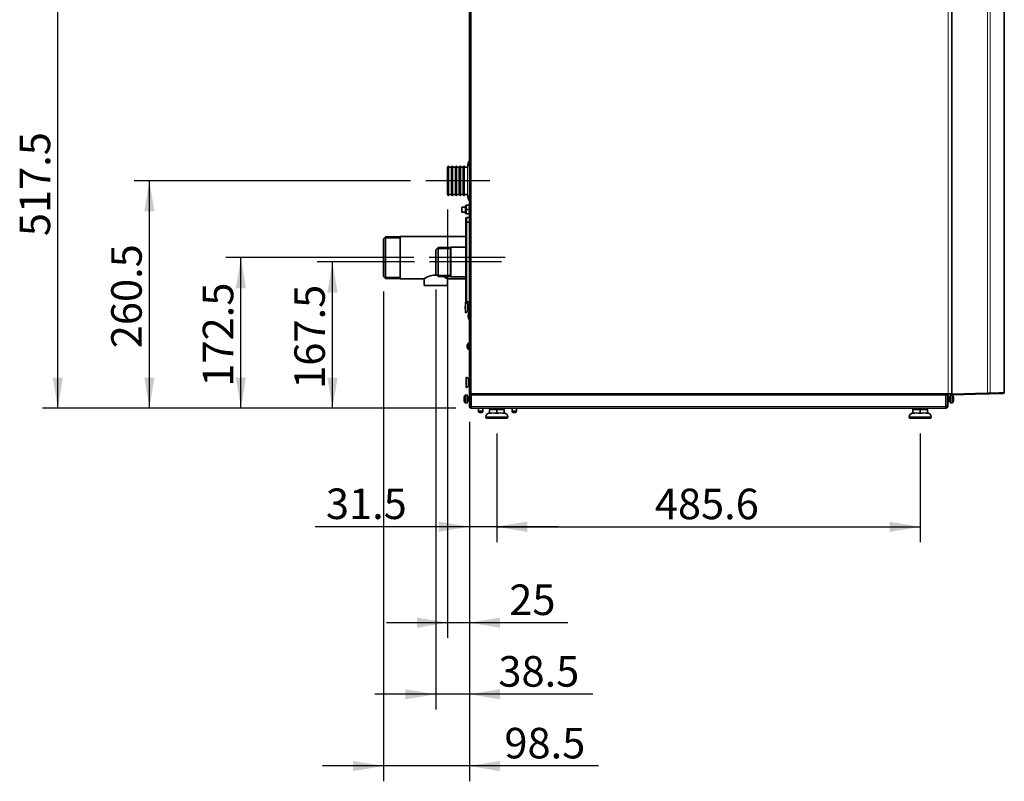
# Model space of a CAD drawing. Units: millimetres. Extents: x -19 to 3691, y -44 to 1815.
# Drawn here: x 832 to 1961, y -44 to 829 of the extents above; entities that cross this region are included whole.
import ezdxf
from ezdxf.enums import TextEntityAlignment as Align
from ezdxf.lldxf.tags import DXFTag

# ---------------------------------------------------------------- set-up
doc = ezdxf.new("R2010")
doc.units = ezdxf.units.MM
doc.layers.add('C__USERS_MEWALP_', color=7, linetype='Continuous')
doc.layers.add('FactualArea', color=7, linetype='Continuous')
doc.styles.add('SEACAD_Arial', font='arial.ttf')
tags = doc.linetypes.add('CENTER2', pattern=[28.575, 19.05, -3.175, 3.175, -3.175]).pattern_tags.tags
tags[10:11] = [DXFTag(74, 4), DXFTag(75, 0), DXFTag(340, '0'), DXFTag(46, 0.0), DXFTag(50, 0.0), DXFTag(44, 0.0), DXFTag(45, 0.0)]
tags[8:9] = [DXFTag(74, 4), DXFTag(75, 0), DXFTag(340, '0'), DXFTag(46, 0.0), DXFTag(50, 0.0), DXFTag(44, 0.0), DXFTag(45, 0.0)]
tags[6:7] = [DXFTag(74, 4), DXFTag(75, 0), DXFTag(340, '0'), DXFTag(46, 0.0), DXFTag(50, 0.0), DXFTag(44, 0.0), DXFTag(45, 0.0)]
tags[4:5] = [DXFTag(74, 4), DXFTag(75, 0), DXFTag(340, '0'), DXFTag(46, 0.0), DXFTag(50, 0.0), DXFTag(44, 0.0), DXFTag(45, 0.0)]

msp = doc.modelspace()

# ---------------------------------------------------------------- hatches: boundary and pattern name
at = {"layer": 'FactualArea', "linetype": 'Continuous', "lineweight": 25}
for points in [[(974.4, 609.4), (986.1, 609.4), (980.3, 644.4)], [(1079.4, 521.4), (1091.1, 521.4), (1085.3, 556.4)], [(1184.4, 516.4), (1196.1, 516.4), (1190.3, 551.4)], [(869.4, 418.9), (875.3, 383.9), (881.1, 418.9)], [(974.4, 418.9), (980.3, 383.9), (986.1, 418.9)], [(1079.4, 418.9), (1085.3, 383.9), (1091.1, 418.9)], [(1184.4, 418.9), (1190.3, 383.9), (1196.1, 418.9)], [(1312.2, 242.2), (1347.2, 248.1), (1312.2, 253.9)], [(1413.7, 242.2), (1413.7, 253.9), (1378.7, 248.1)], [(1413.7, 242), (1413.7, 253.7), (1378.7, 247.9)], [(1829.3, 242), (1864.3, 247.9), (1829.3, 253.7)], [(1287.2, 132.2), (1322.2, 138), (1287.2, 143.8)], [(1382.2, 132.2), (1382.2, 143.8), (1347.2, 138)], [(1273.7, 50.2), (1308.7, 56), (1273.7, 61.8)], [(1382.2, 50.2), (1382.2, 61.8), (1347.2, 56)], [(1213.7, -32.1), (1248.7, -26.2), (1213.7, -20.4)], [(1382.2, -32.1), (1382.2, -20.4), (1347.2, -26.2)]]:
    msp.add_hatch(color=0, dxfattribs=at).paths.add_polyline_path(points)

# ---------------------------------------------------------------- linework, layer by layer
at = {"layer": 'C__USERS_MEWALP_', "color": 0, "linetype": 'Continuous', "lineweight": 35}
for p, q in [((1347.7, 400.3), (1347.7, 1510.8)), ((1960.7, 401.8), (1960.7, 1230.7)), ((1900.7, 400.3), (1900.7, 1090.5)), ((1322.2, 659.6), (1322.2, 629.1)), ((1323, 661.3), (1322.4, 660.1)), ((1323.4, 627.6), (1323.4, 661.2)), ((1326.7, 659.9), (1323.4, 659.9)), ((1327.5, 661.3), (1326.7, 659.9)), ((1326.7, 628.9), (1326.7, 659.9)), ((1327.9, 627.6), (1327.9, 661.2)), ((1331.2, 659.9), (1327.9, 659.9)), ((1332, 661.3), (1331.2, 659.9)), ((1331.2, 628.9), (1331.2, 659.9)), ((1332.4, 627.6), (1332.4, 661.2)), ((1335.7, 659.9), (1332.4, 659.9)), ((1336.5, 661.3), (1335.7, 659.9)), ((1335.7, 628.9), (1335.7, 659.9)), ((1336.9, 627.6), (1336.9, 661.2)), ((1340.2, 659.9), (1336.9, 659.9)), ((1341, 661.3), (1340.2, 659.9)), ((1340.2, 628.9), (1340.2, 659.9)), ((1341.4, 627.6), (1341.4, 661.2)), ((1345, 659.9), (1341.4, 659.9)), ((1322.4, 628.6), (1323, 627.5)), ((1323.4, 628.9), (1326.7, 628.9)), ((1326.7, 628.9), (1327.5, 627.5)), ((1327.9, 628.9), (1331.2, 628.9)), ((1331.2, 628.9), (1332, 627.5)), ((1332.4, 628.9), (1335.7, 628.9)), ((1335.7, 628.9), (1336.5, 627.5)), ((1336.9, 628.9), (1340.2, 628.9)), ((1340.2, 628.9), (1341, 627.5)), ((1341.4, 628.9), (1345, 628.9)), ((1338.6, 608.4), (1338.6, 614.4)), ((1342.9, 614.4), (1338.6, 614.4)), ((1343.2, 616.4), (1342.9, 615.4)), ((1342.9, 615.4), (1342.9, 607.4)), ((1347.6, 616.4), (1343.4, 616.4)), ((1343.4, 616.4), (1343.4, 611.4)), ((1347.6, 611.4), (1343.4, 611.4)), ((1343.4, 611.4), (1343.4, 606.4)), ((1347.7, 617.3), (1347.1, 616.4)), ((1338.6, 608.4), (1342.9, 608.4)), ((1342.9, 607.4), (1343.2, 606.4)), ((1344.1, 602.2), (1343.1, 601.2)), ((1343.1, 596.2), (1343.1, 601.2)), ((1347.6, 606.4), (1343.4, 606.4)), ((1344.1, 597.2), (1344.1, 602.2)), ((1347.7, 602.2), (1344.1, 602.2)), ((1347.1, 606.4), (1347.7, 605.4)), ((1344.1, 597.2), (1343.1, 596.2)), ((1343.1, 506.6), (1343.1, 596.2)), ((1344.1, 505.6), (1344.1, 597.2)), ((1347.7, 597.2), (1344.1, 597.2)), ((1251.1, 580.3), (1248.7, 577.9)), ((1248.7, 577.9), (1248.7, 534.9)), ((1251.1, 532.5), (1251.1, 580.3)), ((1267.7, 580.3), (1251.1, 580.3)), ((1268, 580.5), (1267.7, 580.3)), ((1267.7, 532.5), (1267.7, 580.3)), ((1268, 532.2), (1268, 580.5)), ((1343.1, 580.5), (1268, 580.5)), ((1343.1, 581.1), (1342.2, 580.5)), ((1311.3, 568), (1308.7, 565.4)), ((1308.7, 565.4), (1308.7, 537.3)), ((1311.3, 534.7), (1311.3, 568)), ((1325.7, 568), (1311.3, 568)), ((1326, 568.2), (1325.7, 568)), ((1325.7, 534.7), (1325.7, 568)), ((1326, 534.5), (1326, 568.2)), ((1343, 568.2), (1326, 568.2)), ((1343.1, 568.3), (1343, 568.2)), ((1248.7, 534.9), (1251.1, 532.5)), ((1251.1, 532.5), (1267.7, 532.5)), ((1267.7, 532.5), (1268, 532.2)), ((1268, 532.2), (1295.4, 532.2)), ((1295.3, 532.3), (1295.3, 524.4)), ((1308.7, 537.3), (1311.3, 534.7)), ((1311.3, 534.7), (1325.7, 534.7)), ((1322, 532.2), (1343.1, 532.2)), ((1322.2, 524.4), (1322.2, 532.3)), ((1325.7, 534.7), (1326, 534.5)), ((1326, 534.5), (1343, 534.5)), ((1342.3, 532.2), (1343.1, 531.6)), ((1343, 534.5), (1343.1, 534.4)), ((1295.3, 524.4), (1322.2, 524.4)), ((1342.7, 493.6), (1342.7, 504.9)), ((1345.3, 503.8), (1343, 505.1)), ((1343.1, 506.6), (1344.1, 505.6)), ((1344.1, 505.6), (1347.7, 505.6)), ((1345.3, 494.8), (1345.3, 503.8)), ((1347.7, 502), (1345.3, 502)), ((1347.2, 505.4), (1347.7, 505.4)), ((1347.2, 502), (1347.2, 505.4)), ((1343, 493.4), (1345.3, 494.8)), ((1345.3, 496.5), (1347.7, 496.5)), ((1347.2, 495.4), (1347.2, 496.5)), ((1347.2, 495.4), (1347.2, 458.6)), ((1347.7, 495.4), (1347.2, 495.4)), ((1344.9, 456.6), (1344.9, 453.1)), ((1347.2, 458.6), (1346.5, 458.6)), ((1346.5, 451.1), (1347.2, 451.1)), ((1347.2, 451.1), (1347.2, 416.1)), ((1343.7, 407.7), (1343.7, 419)), ((1346.3, 417.9), (1344, 419.2)), ((1346.3, 408.9), (1346.3, 417.9)), ((1344, 407.5), (1346.3, 408.9)), ((1347.7, 416.1), (1346.3, 416.1)), ((1346.3, 410.6), (1347.7, 410.6)), ((1347.2, 410.6), (1347.2, 385.9)), ((1341.2, 395.7), (1341.3, 395.7)), ((1344.7, 399.1), (1342.4, 398.9)), ((1342.4, 398.9), (1342.4, 389.8)), ((1344.7, 399.1), (1344.7, 389.6)), ((1346.3, 396.9), (1344.9, 396.6)), ((1344.9, 396.6), (1344.9, 392.1)), ((1346.3, 396.9), (1346.3, 391.9)), ((1347.2, 396.9), (1346.3, 396.9)), ((1347.7, 400.3), (1348.7, 400.3)), ((1348.7, 400.3), (1349.2, 400.8)), ((1348.7, 400.3), (1349.2, 400.8)), ((1348.7, 400.3), (1348.7, 388.4)), ((1348.7, 399.3), (1348.7, 400.3)), ((1348.7, 400.3), (1348.7, 400.3)), ((1348.7, 400.3), (1348.7, 400.3)), ((1896.7, 399.3), (1348.7, 399.3)), ((1349.2, 399.3), (1349.2, 385.9)), ((1893.8, 385.9), (1893.8, 399.3)), ((1895.8, 399.3), (1895.8, 385.9)), ((1895.8, 398.4), (1896.4, 398.4)), ((1895.8, 398.4), (1896.4, 398.4)), ((1896.4, 398.1), (1895.8, 398.1)), ((1896.7, 400.3), (1896.2, 400.8)), ((1896.7, 400.3), (1896.2, 400.8)), ((1896.4, 398.4), (1896.4, 398.1)), ((1896.4, 394.6), (1896.4, 398.1)), ((1897.3, 396.9), (1896.4, 396.9)), ((1896.7, 399.3), (1896.7, 400.3)), ((1897.7, 400.3), (1896.7, 400.3)), ((1896.7, 400.3), (1900.7, 400.3)), ((1897.3, 391.9), (1897.3, 396.9)), ((1898.7, 396.6), (1897.3, 396.9)), ((1898.7, 392.1), (1898.7, 396.6)), ((1898.9, 389.6), (1898.9, 399.1)), ((1901.2, 398.9), (1898.9, 399.1)), ((1900.7, 399.3), (1900.7, 400.3)), ((1941.6, 400.3), (1900.7, 399.3)), ((1901.2, 389.8), (1901.2, 398.9)), ((1902.3, 395.7), (1902.4, 395.7)), ((1943.6, 400.4), (1941.6, 400.3)), ((1959.8, 400.8), (1943.6, 400.4)), ((1960.4, 401.1), (1960.7, 401.8)), ((1341.3, 393.1), (1341.2, 393.1)), ((1342.4, 389.8), (1344.7, 389.6)), ((1344.9, 392.1), (1346.3, 391.9)), ((1346.3, 391.9), (1347.2, 391.9)), ((1349.2, 388.4), (1348.7, 388.4)), ((1348.7, 388.4), (1348.7, 385.9)), ((1349.2, 383.9), (1349.2, 385.9)), ((1893.8, 385.9), (1893.8, 383.9)), ((1894.2, 385.9), (1895.2, 385.9)), ((1895.2, 385.9), (1895.8, 385.9)), ((1895.8, 394.6), (1896.4, 394.6)), ((1896.4, 394.1), (1895.8, 394.1)), ((1895.8, 390.6), (1896.4, 390.6)), ((1896.4, 390.4), (1895.8, 390.4)), ((1896.4, 394.6), (1896.4, 394.1)), ((1896.4, 390.6), (1896.4, 394.1)), ((1896.4, 391.9), (1897.3, 391.9)), ((1896.4, 390.6), (1896.4, 390.4)), ((1897.3, 391.9), (1898.7, 392.1)), ((1898.9, 389.6), (1901.2, 389.8)), ((1902.4, 393.1), (1902.3, 393.1)), ((1349.2, 383.9), (1893.8, 383.9)), ((1357.8, 383.9), (1357.8, 380.4)), ((1362.6, 380.4), (1357.8, 380.4)), ((1362.6, 380.4), (1362.6, 383.9)), ((1366.2, 373.9), (1366.2, 373.4)), ((1370.2, 378), (1370.2, 382.4)), ((1370.2, 382.4), (1378.7, 382.4)), ((1370.7, 383.9), (1370.7, 382.4)), ((1378.7, 378), (1378.7, 382.4)), ((1378.7, 382.4), (1387.2, 382.4)), ((1386.7, 382.4), (1386.7, 383.9)), ((1387.2, 378), (1387.2, 382.4)), ((1391.2, 373.4), (1391.2, 373.9)), ((1396.3, 383.9), (1396.3, 380.4)), ((1401.1, 380.4), (1396.3, 380.4)), ((1401.1, 380.4), (1401.1, 383.9)), ((1851.8, 373.9), (1851.8, 373.4)), ((1855.8, 378), (1855.8, 382.4)), ((1855.8, 382.4), (1864.3, 382.4)), ((1856.3, 383.9), (1856.3, 382.4)), ((1864.3, 378), (1864.3, 382.4)), ((1864.3, 382.4), (1872.8, 382.4)), ((1872.3, 382.4), (1872.3, 383.9)), ((1872.8, 378), (1872.8, 382.4)), ((1876.8, 373.4), (1876.8, 373.9)), ((1367.2, 372.4), (1390.2, 372.4)), ((1852.8, 372.4), (1875.8, 372.4))]:
    msp.add_line(p, q, dxfattribs=at)
at = {"layer": 'C__USERS_MEWALP_', "color": 0, "linetype": 'Continuous', "lineweight": 18}
for p, q in [((1349.2, 1510.3), (1349.2, 400.8)), ((1896.2, 400.8), (1896.2, 1510.3)), ((1941.6, 401.3), (1941.6, 1231.2)), ((1944.5, 401.4), (1944.5, 1231.1)), ((1322.4, 628.6), (1322.4, 660.1)), ((1323, 627.5), (1323, 661.3)), ((1327.5, 627.5), (1327.5, 661.3)), ((1332, 627.5), (1332, 661.3)), ((1336.5, 627.5), (1336.5, 661.3)), ((1341, 627.5), (1341, 661.3)), ((1345, 659.9), (1345, 628.9)), ((1345.2, 628.6), (1345.2, 660.1)), ((1343, 493.4), (1343, 505.1)), ((1345, 452.9), (1345, 456.8)), ((1346.2, 458.5), (1346.2, 451.2)), ((1346.5, 451.1), (1346.5, 458.6)), ((1347.2, 458.6), (1347.2, 451.1)), ((1344, 407.5), (1344, 419.2)), ((1341.3, 395.7), (1341.3, 395.7)), ((1349.2, 400.8), (1896.2, 400.8)), ((1900.7, 400.3), (1941.6, 401.3)), ((1902.4, 395.7), (1902.3, 395.7)), ((1341.3, 393), (1341.3, 393)), ((1349.2, 385.9), (1893.8, 385.9)), ((1902.4, 393), (1902.3, 393)), ((1362.3, 379.4), (1358.1, 379.4)), ((1366.2, 373.9), (1391.2, 373.9)), ((1391.2, 373.4), (1366.2, 373.4)), ((1400.8, 379.4), (1396.6, 379.4)), ((1851.8, 373.9), (1876.8, 373.9)), ((1876.8, 373.4), (1851.8, 373.4))]:
    msp.add_line(p, q, dxfattribs=at)
at = {"layer": 'C__USERS_MEWALP_', "color": 0, "linetype": 'Continuous', "lineweight": 15}
for p, q in [((1338.6, 613.7), (1342.9, 613.7)), ((1338.6, 609), (1342.9, 609)), ((1249.7, 578.8), (1267.7, 578.8)), ((1309.8, 566.5), (1325.7, 566.5)), ((1249.7, 533.9), (1267.7, 533.9)), ((1309.8, 536.2), (1325.7, 536.2)), ((1344.9, 396.4), (1347.2, 396.4)), ((1898.7, 396.4), (1896.4, 396.4)), ((1344.9, 392.3), (1347.2, 392.3)), ((1898.7, 392.4), (1896.4, 392.4))]:
    msp.add_line(p, q, dxfattribs=at)
at = {"layer": 'C__USERS_MEWALP_', "color": 0, "linetype": 'Continuous', "lineweight": 35}
for centre, radius, start, end in [((1360.2, 659.8), 15, 146.4427, 179.0231), ((1323.2, 659.6), 1, 150, 180), ((1323.2, 661.2), 0.2, 0, 150), ((1327.7, 661.2), 0.2, 0, 150), ((1332.2, 661.2), 0.2, 0, 150), ((1336.7, 661.2), 0.2, 0, 150), ((1341.2, 661.2), 0.2, 0, 150), ((1345, 660.1), 0.25, 270, 359.0231), ((1323.2, 629.1), 1, 180, 210), ((1323.2, 627.6), 0.2, 210, 0), ((1327.7, 627.6), 0.2, 210, 0), ((1332.2, 627.6), 0.2, 210, 0), ((1336.7, 627.6), 0.2, 210, 0), ((1341.2, 627.6), 0.2, 210, 0), ((1345, 628.6), 0.25, 0.9769, 90), ((1360.2, 628.9), 15, 180.9769, 213.5573), ((1353.3, 613.9), 6.2, 156.2066, 203.7934), ((1353.3, 608.9), 6.2, 156.2066, 203.7934), ((1308.7, 512.3), 24, 87.3408, 124.0746), ((1308.7, 512.3), 24, 55.9254, 70.2521), ((1348.1, 518.1), 5, 173.0713, 186.9287), ((1347.8, 499.3), 5.5, 158.2959, 201.7041), ((1342.9, 504.9), 0.2, 60, 180), ((1342.9, 493.6), 0.2, 180, 300), ((1354, 489.4), 8.27, 144.9489, 215.0511), ((1345.4, 456.6), 0.5, 153.9689, 180), ((1345.4, 453.1), 0.5, 180, 206.0311), ((1350.4, 454.2), 6, 134.3321, 153.9689), ((1350.4, 455.5), 6, 206.0311, 225.6679), ((1346.5, 458.1), 0.5, 90, 134.3321), ((1347.2, 458.1), 0.5, 0, 90), ((1346.5, 451.6), 0.5, 225.6679, 270), ((1347.2, 451.6), 0.5, 270, 0), ((1343.9, 419), 0.2, 60, 180), ((1343.9, 407.7), 0.2, 180, 300), ((1349, 394.4), 8, 145.3321, 163.5963), ((1344.9, 396.8), 0.2, 180, 270), ((1898.7, 396.8), 0.2, 270, 0), ((1894.6, 394.4), 8, 16.3859, 34.6679), ((1959.7, 401.8), 1, 271.5, 315.75), ((1959.7, 401.8), 1, 315.75, 360), ((1343.3, 394.4), 2.15, 164.4685, 195.5315), ((1349, 394.4), 8, 196.397, 214.6679), ((1344.9, 391.9), 0.2, 90, 180), ((1349.2, 385.9), 2, 180, 270), ((1350.7, 388.4), 2, 180, 221.4096), ((1349.2, 385.9), 0.5, 180, 270), ((1889.6, 373.6), 13.5, 65.4283, 71.8633), ((1890.3, 383.8), 4.39, 28.3105, 36.8816), ((1893.8, 385.9), 0.5, 270, 0), ((1893.8, 385.9), 2, 270, 0), ((1898.7, 391.9), 0.2, 0, 90), ((1894.6, 394.4), 8, 325.3321, 343.5845), ((1900.3, 394.4), 2.15, 344.4685, 15.5315), ((1358.3, 379.9), 0.5, 90, 245.025), ((1360.2, 383.9), 5, 245.025, 270), ((1360.2, 383.9), 5, 270, 294.975), ((1362.1, 379.9), 0.5, 294.975, 90), ((1370.7, 373.9), 4.5, 96.3521, 180), ((1367.2, 373.4), 1, 180, 270), ((1374.5, 354.3), 24.1, 79.8285, 100.1715), ((1383, 354.3), 24.1, 79.8285, 100.1715), ((1386.7, 373.9), 4.5, 0, 83.6342), ((1390.2, 373.4), 1, 270, 0), ((1396.8, 379.9), 0.5, 90, 245.025), ((1398.7, 383.9), 5, 245.025, 294.975), ((1400.6, 379.9), 0.5, 294.975, 90), ((1856.3, 373.9), 4.5, 96.4149, 180), ((1852.8, 373.4), 1, 180, 270), ((1860.1, 354.3), 24.1, 79.8285, 100.1715), ((1868.6, 353.7), 24.7, 80.0854, 99.9146), ((1872.3, 373.9), 4.5, 0, 83.5814), ((1875.8, 373.4), 1, 270, 0)]:
    msp.add_arc(centre, radius, start, end, dxfattribs=at)
at = {"layer": 'C__USERS_MEWALP_', "color": 0, "linetype": 'Continuous', "lineweight": 18}
msp.add_arc((1941.4, 497.5), 96.2, 270.1355, 271.8648, dxfattribs=at)
for centre, ratio, end_param in [((1941.6, 401.3), 0.026168, 4.711704), ((1943.5, 401.4), 0.994051, 4.686365)]:
    msp.add_ellipse(centre, major_axis=(-0.026, 1), ratio=ratio, start_param=3.141593, end_param=end_param, dxfattribs=at)
at = {"layer": 'C__USERS_MEWALP_', "color": 0, "linetype": 'Continuous', "lineweight": 35}
for points, knots in [([(1341.3, 396.3), (1341.2, 396.2), (1341.2, 396.1), (1341.2, 395.9), (1341.2, 395.8), (1341.2, 395.7), (1341.2, 395.7), (1341.2, 395.7), (1341.2, 395.7), (1341.3, 395.7)], [0, 0, 0, 0, 0.25, 0.25, 0.5, 0.5, 0.75, 0.75, 1, 1, 1, 1]), ([(1341.4, 396.6), (1341.4, 396.6), (1341.4, 396.6), (1341.4, 396.6), (1341.4, 396.6), (1341.4, 396.6), (1341.3, 396.6), (1341.3, 396.6), (1341.3, 396.5), (1341.3, 396.5), (1341.3, 396.5), (1341.3, 396.4), (1341.3, 396.4), (1341.3, 396.3), (1341.3, 396.3), (1341.3, 396.3)], [0.5000459, 0.5000459, 0.5000459, 0.5000459, 0.5138072, 0.5138072, 0.5138072, 0.6380534, 0.6380534, 0.6380534, 0.765722, 0.765722, 0.765722, 0.8962193, 0.8962193, 0.8962193, 1, 1, 1, 1]), ([(1341.3, 395.7), (1341.3, 395.7), (1341.3, 395.7), (1341.3, 395.7), (1341.3, 395.7), (1341.3, 395.7), (1341.3, 395.7), (1341.3, 395.7), (1341.3, 395.7), (1341.3, 395.6), (1341.3, 395.6), (1341.4, 395.6), (1341.4, 395.5), (1341.4, 395.5), (1341.4, 395.4), (1341.4, 395.4), (1341.3, 395.3), (1341.3, 395.3), (1341.3, 395.2), (1341.3, 395.2), (1341.3, 395.2), (1341.3, 395.1), (1341.3, 395.1), (1341.3, 395), (1341.3, 395), (1341.3, 395), (1341.3, 395), (1341.3, 394.9)], [0, 0, 0, 0, 0.093674, 0.093674, 0.093674, 0.218151, 0.218151, 0.218151, 0.340194, 0.340194, 0.340194, 0.461659, 0.461659, 0.461659, 0.58416, 0.58416, 0.58416, 0.706579, 0.706579, 0.706579, 0.79042, 0.79042, 0.79042, 0.921306, 0.921306, 0.921306, 1, 1, 1, 1]), ([(1902.4, 396.3), (1902.4, 396.3), (1902.4, 396.3), (1902.4, 396.3), (1902.4, 396.4), (1902.4, 396.4), (1902.3, 396.4), (1902.3, 396.5), (1902.3, 396.5), (1902.3, 396.5), (1902.3, 396.6), (1902.3, 396.6), (1902.3, 396.6), (1902.3, 396.6), (1902.3, 396.6), (1902.3, 396.6)], [0, 0, 0, 0, 0.0210178, 0.0210178, 0.0210178, 0.1472855, 0.1472855, 0.1472855, 0.2704863, 0.2704863, 0.2704863, 0.3919621, 0.3919621, 0.3919621, 0.4985459, 0.4985459, 0.4985459, 0.4985459]), ([(1902.4, 394.9), (1902.4, 395), (1902.4, 395), (1902.4, 395), (1902.4, 395), (1902.3, 395.1), (1902.3, 395.1), (1902.3, 395.2), (1902.3, 395.2), (1902.3, 395.3), (1902.3, 395.3), (1902.3, 395.4), (1902.3, 395.4), (1902.3, 395.5), (1902.3, 395.5), (1902.3, 395.6), (1902.3, 395.6), (1902.3, 395.6), (1902.3, 395.7), (1902.3, 395.7), (1902.3, 395.7), (1902.3, 395.7), (1902.3, 395.7), (1902.4, 395.7), (1902.4, 395.7), (1902.4, 395.7), (1902.4, 395.7), (1902.4, 395.7)], [0, 0, 0, 0, 0.057789, 0.057789, 0.057789, 0.183109, 0.183109, 0.183109, 0.305635, 0.305635, 0.305635, 0.426993, 0.426993, 0.426993, 0.549352, 0.549352, 0.549352, 0.67455, 0.67455, 0.67455, 0.803171, 0.803171, 0.803171, 0.934165, 0.934165, 0.934165, 1, 1, 1, 1]), ([(1902.4, 395.7), (1902.4, 395.7), (1902.4, 395.7), (1902.5, 395.7), (1902.5, 395.7), (1902.5, 395.8), (1902.5, 395.9), (1902.4, 396.1), (1902.4, 396.2), (1902.4, 396.3)], [0, 0, 0, 0, 0.25, 0.25, 0.5, 0.5, 0.75, 0.75, 1, 1, 1, 1]), ([(1341.3, 393), (1341.2, 393), (1341.2, 393.1), (1341.2, 393), (1341.2, 393), (1341.2, 392.9), (1341.2, 392.8), (1341.2, 392.6), (1341.2, 392.5), (1341.3, 392.4)], [0, 0, 0, 0, 0.25, 0.25, 0.5, 0.5, 0.75, 0.75, 1, 1, 1, 1]), ([(1341.3, 393.8), (1341.3, 393.8), (1341.3, 393.7), (1341.3, 393.7), (1341.3, 393.7), (1341.3, 393.6), (1341.3, 393.6), (1341.3, 393.5), (1341.3, 393.5), (1341.3, 393.4), (1341.3, 393.4), (1341.4, 393.3), (1341.4, 393.3), (1341.4, 393.3), (1341.4, 393.2), (1341.4, 393.2), (1341.4, 393.2), (1341.4, 393.1), (1341.3, 393.1), (1341.3, 393.1), (1341.3, 393), (1341.3, 393), (1341.3, 393), (1341.3, 393), (1341.3, 393), (1341.3, 393), (1341.3, 393), (1341.3, 393)], [0, 0, 0, 0, 0.076096, 0.076096, 0.076096, 0.200981, 0.200981, 0.200981, 0.323942, 0.323942, 0.323942, 0.44703, 0.44703, 0.44703, 0.5201, 0.5201, 0.5201, 0.644536, 0.644536, 0.644536, 0.772406, 0.772406, 0.772406, 0.903031, 0.903031, 0.903031, 1, 1, 1, 1]), ([(1341.3, 392.4), (1341.3, 392.4), (1341.3, 392.4), (1341.3, 392.4), (1341.3, 392.3), (1341.3, 392.3), (1341.3, 392.2), (1341.3, 392.2), (1341.3, 392.2), (1341.3, 392.2), (1341.3, 392.2), (1341.3, 392.1), (1341.3, 392.1), (1341.4, 392.1), (1341.4, 392.1), (1341.4, 392.1)], [0, 0, 0, 0, 0.0604638, 0.0604638, 0.0604638, 0.1897447, 0.1897447, 0.1897447, 0.2611182, 0.2611182, 0.2611182, 0.3826864, 0.3826864, 0.3826864, 0.49824, 0.49824, 0.49824, 0.49824]), ([(1902.4, 393), (1902.4, 393), (1902.4, 393), (1902.4, 393), (1902.4, 393), (1902.4, 393), (1902.3, 393), (1902.3, 393), (1902.3, 393), (1902.3, 393.1), (1902.3, 393.1), (1902.3, 393.1), (1902.3, 393.1), (1902.3, 393.2), (1902.3, 393.2), (1902.3, 393.3), (1902.3, 393.3), (1902.3, 393.4), (1902.3, 393.4), (1902.3, 393.5), (1902.3, 393.5), (1902.3, 393.6), (1902.3, 393.6), (1902.3, 393.7), (1902.4, 393.7), (1902.4, 393.7), (1902.4, 393.8), (1902.4, 393.8)], [0, 0, 0, 0, 0.032231, 0.032231, 0.032231, 0.158209, 0.158209, 0.158209, 0.281191, 0.281191, 0.281191, 0.402612, 0.402612, 0.402612, 0.524597, 0.524597, 0.524597, 0.649125, 0.649125, 0.649125, 0.777092, 0.777092, 0.777092, 0.907761, 0.907761, 0.907761, 1, 1, 1, 1]), ([(1902.3, 392.1), (1902.3, 392.1), (1902.3, 392.1), (1902.3, 392.1), (1902.3, 392.1), (1902.3, 392.1), (1902.3, 392.1), (1902.3, 392.2), (1902.3, 392.2), (1902.3, 392.2), (1902.3, 392.2), (1902.3, 392.3), (1902.4, 392.3), (1902.4, 392.4), (1902.4, 392.4), (1902.4, 392.5)], [0.500033, 0.500033, 0.500033, 0.500033, 0.5044567, 0.5044567, 0.5044567, 0.6284995, 0.6284995, 0.6284995, 0.7559416, 0.7559416, 0.7559416, 0.886314, 0.886314, 0.886314, 1, 1, 1, 1]), ([(1902.4, 392.5), (1902.4, 392.6), (1902.4, 392.7), (1902.5, 392.8), (1902.5, 392.9), (1902.5, 393), (1902.5, 393), (1902.4, 393.1), (1902.4, 393.1), (1902.4, 393)], [0, 0, 0, 0, 0.25, 0.25, 0.5, 0.5, 0.75, 0.75, 1, 1, 1, 1])]:
    msp.add_open_spline(points, degree=3, knots=knots, dxfattribs=at)
at = {"layer": 'C__USERS_MEWALP_', "color": 0, "linetype": 'Continuous', "lineweight": 18}
msp.add_open_spline([(1944.5, 401.4), (1944.7, 401.4), (1945.1, 401.4), (1945.6, 401.4), (1946.2, 401.4), (1946.7, 401.4), (1947.2, 401.4), (1947.7, 401.5), (1948.2, 401.5), (1948.7, 401.5), (1949.2, 401.5), (1949.6, 401.5), (1950.1, 401.5), (1950.6, 401.5), (1951, 401.5), (1951.4, 401.6), (1951.8, 401.6), (1952.2, 401.6), (1952.6, 401.6), (1953, 401.6), (1953.4, 401.6), (1953.8, 401.6), (1954.1, 401.6), (1954.5, 401.6), (1954.8, 401.6), (1955.2, 401.7), (1955.5, 401.7), (1955.8, 401.7), (1956.1, 401.7), (1956.4, 401.7), (1956.7, 401.7), (1957, 401.7), (1957.2, 401.7), (1957.5, 401.7), (1957.7, 401.7), (1958, 401.7), (1958.2, 401.7), (1958.4, 401.7), (1958.6, 401.7), (1958.8, 401.7), (1959, 401.8), (1959.2, 401.8), (1959.3, 401.8), (1959.5, 401.8), (1959.7, 401.8), (1959.8, 401.8), (1959.9, 401.8), (1960, 401.8), (1960.1, 401.8), (1960.3, 401.8), (1960.3, 401.8), (1960.4, 401.8), (1960.5, 401.8), (1960.6, 401.8), (1960.6, 401.8), (1960.7, 401.8), (1960.7, 401.8), (1960.7, 401.8), (1960.7, 401.8), (1960.7, 401.8), (1960.7, 401.8)], degree=3, knots=[0, 0, 0, 0, 0.017267, 0.034535, 0.051801, 0.069067, 0.086333, 0.103597, 0.120862, 0.138125, 0.155388, 0.172649, 0.18991, 0.20717, 0.224429, 0.241688, 0.258945, 0.276201, 0.293456, 0.310711, 0.327965, 0.345218, 0.362471, 0.379724, 0.396976, 0.414227, 0.431479, 0.44873, 0.465981, 0.483232, 0.500482, 0.517734, 0.534985, 0.552237, 0.569488, 0.586737, 0.603985, 0.621229, 0.638471, 0.65571, 0.672947, 0.69018, 0.707411, 0.72464, 0.741866, 0.759089, 0.77631, 0.793529, 0.810746, 0.827961, 0.845173, 0.862383, 0.879592, 0.896798, 0.914003, 0.931206, 0.948407, 0.965606, 0.982804, 1, 1, 1, 1], dxfattribs=at)
at = {"layer": 'FactualArea', "color": 0, "linetype": 'Continuous', "lineweight": 25}
for p, q in [((1347.2, 403.4), (1347.2, 1126.7)), ((875.3, 383.9), (875.3, 901.4)), ((1279.7, 644.4), (962.8, 644.4)), ((980.3, 383.9), (980.3, 644.4)), ((1322.2, 611.6), (1322.2, 120.5)), ((1283.6, 556.4), (1067.8, 556.4)), ((1085.3, 383.9), (1085.3, 556.4)), ((1284.2, 551.4), (1172.8, 551.4)), ((1190.3, 383.9), (1190.3, 551.4)), ((1308.7, 519.8), (1308.7, 38.5)), ((1248.7, 517.4), (1248.7, -43.7)), ((1331.7, 383.9), (857.8, 383.9)), ((1331.7, 383.9), (962.8, 383.9)), ((1331.7, 383.9), (1067.8, 383.9)), ((1331.7, 383.9), (1172.8, 383.9)), ((1347.2, 368.4), (1347.2, 230.6)), ((1347.2, 368.4), (1347.2, -43.7)), ((1347.2, 368.4), (1347.2, 120.5)), ((1347.2, 368.4), (1347.2, 38.5)), ((1378.7, 354.9), (1378.7, 230.6)), ((1378.7, 354.9), (1378.7, 230.4)), ((1864.3, 354.9), (1864.3, 230.4)), ((1170.4, 248.1), (1448.7, 248.1)), ((1378.7, 247.9), (1864.3, 247.9)), ((1460, 138), (1252.2, 138)), ((1488.7, 56), (1238.7, 56)), ((1495.5, -26.2), (1178.7, -26.2))]:
    msp.add_line(p, q, dxfattribs=at)
at = {"layer": 'FactualArea', "color": 0, "linetype": 'CENTER2', "lineweight": 25}
for p, q in [((1370.7, 644.4), (1297.2, 644.4)), ((1388.4, 556.4), (1301.1, 556.4)), ((1384, 551.4), (1301.7, 551.4))]:
    msp.add_line(p, q, dxfattribs=at)

# ---------------------------------------------------------------- texts
at = {"layer": 'FactualArea', "color": 0, "linetype": 'Continuous', "lineweight": 25, "style": 'SEACAD_Arial'}
for s, p in [('517.5', (831.5, 581)), ('260.5', (936.5, 452.5)), ('172.5', (1041.5, 408.5)), ('167.5', (1146.5, 406))]:
    msp.add_text(s, height=35, rotation=90, dxfattribs=at).set_placement(p, align=Align.TOP_LEFT)
for s, p in [('31.5', (1182.7, 291.8)), ('485.6', (1559.9, 291.6)), ('25', (1393, 181.8)), ('38.5', (1380.5, 99.7)), ('98.5', (1387.4, 17.5))]:
    msp.add_text(s, height=35, dxfattribs=at).set_placement(p, align=Align.TOP_LEFT)

doc.saveas('drawing.dxf')
